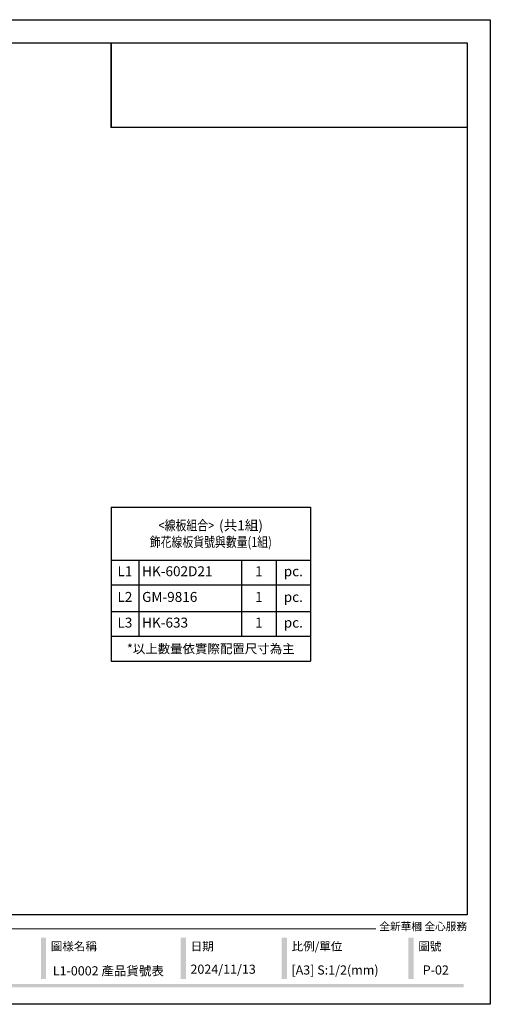
# Model space of a CAD drawing. Units: millimetres. Extents: x 442 to 2122, y 959 to 1553.
# Drawn here: x 1838 to 2122, y 959 to 1553 of the extents above; entities that cross this region are included whole.
import ezdxf

# ---------------------------------------------------------------- set-up
doc = ezdxf.new("R2010")
doc.units = ezdxf.units.MM
doc.styles.get("Standard").update_dxf_attribs({"font": 'arial.ttf'})
doc.styles.add('華槶圖框文字2', font='Microsoft JhengHei.ttf', dxfattribs={"width": 1.053, "height": 1.8})
picture_1 = doc.add_image_def('image1.png', size_in_pixel=(21248, 5060))

# ---------------------------------------------------------------- blocks, each defined once
blk = doc.blocks.new('10.')
h = blk.add_hatch(color=256)
h.dxf.hatch_style = 1
h.paths.add_polyline_path([(-1338.7, 201.5), (-1354.5, 201.5), (-1354.5, 76.1), (-1338.7, 76.1)])
h = blk.add_hatch(color=256)
h.dxf.hatch_style = 1
h.paths.add_polyline_path([(-917, 201.5), (-932.8, 201.5), (-932.8, 76.1), (-917, 76.1)])
h = blk.add_hatch(color=256)
h.dxf.hatch_style = 1
h.paths.add_polyline_path([(-612.7, 201.5), (-628.4, 201.5), (-628.4, 76.1), (-612.7, 76.1)])
h = blk.add_hatch(color=256)
h.dxf.hatch_style = 1
h.paths.add_polyline_path([(-231, 201.5), (-246.8, 201.5), (-246.8, 76.1), (-231, 76.1)])
h = blk.add_hatch(color=256)
h.dxf.hatch_style = 1
h.paths.add_polyline_path([(-79.9, 61), (-4123.4, 61), (-4123.4, 51.5), (-79.9, 51.5)])
at = {"color": 250, "lineweight": 20}
blk.add_line((-344.7, 228), (-4124.7, 228), dxfattribs=at)
for points in [[(-4200, 2970), (0, 2970), (0, 0), (-4200, 0)], [(-4130, 2900), (-70, 2900), (-70, 270), (-4130, 270)]]:
    blk.add_lwpolyline(points, close=True)
at = {"color": 250, "attachment_point": 1, "style": '華槶圖框文字2'}
for s, width, insert, char_height in [('{\\W1;全新華槶 全心服務}', 3102.765, (-334.4, 246.7), 23.567), ('{\\W1;圖樣名稱}', 3736.418, (-1324.8, 187.7), 25.51), ('{\\W1;日期}', 2368.778, (-903.1, 187.7), 25.51), ('{\\W1;比例/單位}', 2426.5, (-598.7, 187.7), 25.505), ('{\\W1;圖號}', 1124.705, (-217.1, 187.7), 25.51)]:
    blk.add_mtext_dynamic_manual_height_columns(s, width=width, gutter_width=9, heights=[0], dxfattribs=dict(at, insert=insert, char_height=char_height))
blk = doc.blocks.new('*T37')
at = {"color": 0, "linetype": 'ByBlock', "lineweight": -2, "transparency": 16777216}
for p, q in [((0, 0), (120.24, 0)), ((0, 0), (0, -92.86)), ((120.24, 0), (120.24, -92.86)), ((0, -31.88), (120.24, -31.88)), ((16.71, -31.88), (16.71, -77.86)), ((78.72, -31.88), (78.72, -77.86)), ((99.48, -31.88), (99.48, -77.86)), ((0, -46.88), (120.24, -46.88)), ((0, -62.86), (120.24, -62.86)), ((0, -77.86), (120.24, -77.86)), ((0, -92.86), (120.24, -92.86))]:
    blk.add_line(p, q, dxfattribs=at)
at = {"color": 0, "transparency": 16777216}
for s, insert, char_height, width, attachment_point in [('{\\fMicrosoft JhengHei|b0|i0|c136|p34;\\W0.8;<線板組合>  \\W1;(共1組)\\P\\W0.8;飾花線板貨號與數量(1組)}', (60.12, -15.94), 6, 116.2444, 5), ('L1', (8.36, -39.38), 6, 12.7108, 5), ('HK-602D21', (18.71, -39.38), 6, 58.0089, 4), ('1', (89.1, -39.38), 6, 16.7623, 5), ('pc.', (109.86, -39.38), 6, 16.7623, 5), ('L2', (8.36, -54.87), 6, 12.7108, 5), ('GM-9816', (18.71, -54.87), 6, 58.0089, 4), ('1', (89.1, -54.87), 6, 16.7623, 5), ('pc.', (109.86, -54.87), 6, 16.7623, 5), ('L3', (8.36, -70.36), 6, 12.7108, 5), ('HK-633', (18.71, -70.36), 6, 58.0089, 4), ('1', (89.1, -70.36), 6, 16.7623, 5), ('pc.', (109.86, -70.36), 6, 16.7623, 5), ('{\\fMicrosoft JhengHei|b0|i0|c136|p34;*以上數量依實際配置尺寸為主}', (60.12, -85.36), 5.5, 116.2444, 5)]:
    blk.add_mtext(s, dxfattribs=dict(at, insert=insert, char_height=char_height, width=width, attachment_point=attachment_point))

msp = doc.modelspace()

# ---------------------------------------------------------------- linework, layer by layer
at = {"color": 7, "true_color": 0xffffff}
msp.add_lwpolyline([(1893.51, 1539.26), (1893.51, 1488.12)], dxfattribs=at)

# ---------------------------------------------------------------- block references
at = {"xscale": 0.2, "yscale": 0.2, "zscale": 0.2}
msp.add_blockref('10.', (2122.11, 959.26), dxfattribs=at)
msp.add_blockref('*T37', (1893.51, 1259.12))

# ---------------------------------------------------------------- texts
at = {"color": 250, "style": '華槶圖框文字2'}
msp.add_text('L1-0002 產品貨號表', height=5.523, dxfattribs=at).set_placement((1858.38, 976.69))
at = {"color": 250, "attachment_point": 1, "style": '華槶圖框文字2'}
for s, width, insert, char_height in [('\\A1;{\\W1;2024/11/13}', 360.67, (1941.36, 983.21), 5.5285), ('{\\W1;[A3] S:1/2(mm)}', 412.9239, (2002.23, 982.73), 5.5285), ('{\\W1;P-02}', 412.9239, (2081.38, 982.73), 5.528)]:
    msp.add_mtext_dynamic_manual_height_columns(s, width=width, gutter_width=9, heights=[0], dxfattribs=dict(at, insert=insert, char_height=char_height))

# ---------------------------------------------------------------- referenced raster images: frames only (the image files are external)
at = {"color": 7}
image = msp.add_image(picture_1, insert=(1893.51, 1488.16), size_in_units=(214.6, 51.11), dxfattribs=at)
image.dxf.flags = 7

doc.saveas('drawing.dxf')
